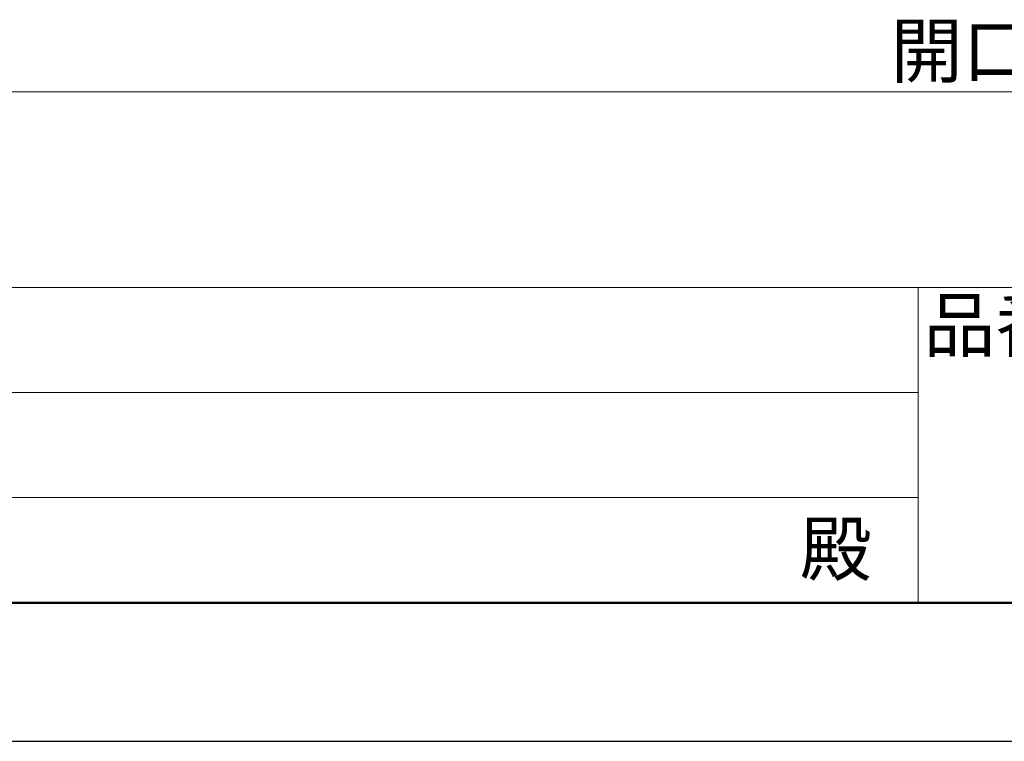
# Model space of a CAD drawing. Units: inches. Extents: x 0 to 1485, y 0 to 1050.
# Drawn here: x 486 to 724, y 0 to 175 of the extents above; entities that cross this region are included whole.
import ezdxf

# ---------------------------------------------------------------- set-up
doc = ezdxf.new("R2010")
doc.units = ezdxf.units.IN
doc.header["$MEASUREMENT"] = 0
doc.layers.add('寸法線', color=7, linetype='Continuous', lineweight=9)
doc.layers.add('枠', color=7, linetype='Continuous', lineweight=20)
doc.styles.add('Style1', font='ＭＳ ゴシック')
doc.styles.add('Style2', font='HGRSMP.TTF')

msp = doc.modelspace()

# ---------------------------------------------------------------- linework, layer by layer
msp.add_line((0, 0), (1485, 0))
at = {"layer": '寸法線', "color": 5, "linetype": 'Continuous'}
msp.add_line((1056.23, 157.38), (369.49, 157.38), dxfattribs=at)
at = {"layer": '枠', "linetype": 'Continuous'}
for p, q in [((29.57, 109.97), (1455.43, 109.97)), ((703.59, 109.97), (703.59, 33.59)), ((287.13, 84.51), (703.59, 84.51)), ((287.13, 59.05), (703.59, 59.05))]:
    msp.add_line(p, q, dxfattribs=at)
at = {"layer": '枠', "linetype": 'Continuous', "lineweight": 50}
msp.add_line((29.57, 33.59), (1455.43, 33.59), dxfattribs=at)

# ---------------------------------------------------------------- texts
at = {"layer": '寸法線', "color": 5, "style": 'Style1'}
msp.add_text('開口', height=12.8, dxfattribs=at).set_placement((696.88, 160.94))
at = {"layer": '枠', "style": 'Style2'}
for s, height, p in [('品番', 12.731, (704.91, 94.53)), ('殿', 12.73, (674.93, 40.29))]:
    msp.add_text(s, height=height, dxfattribs=at).set_placement(p)

doc.saveas('drawing.dxf')
